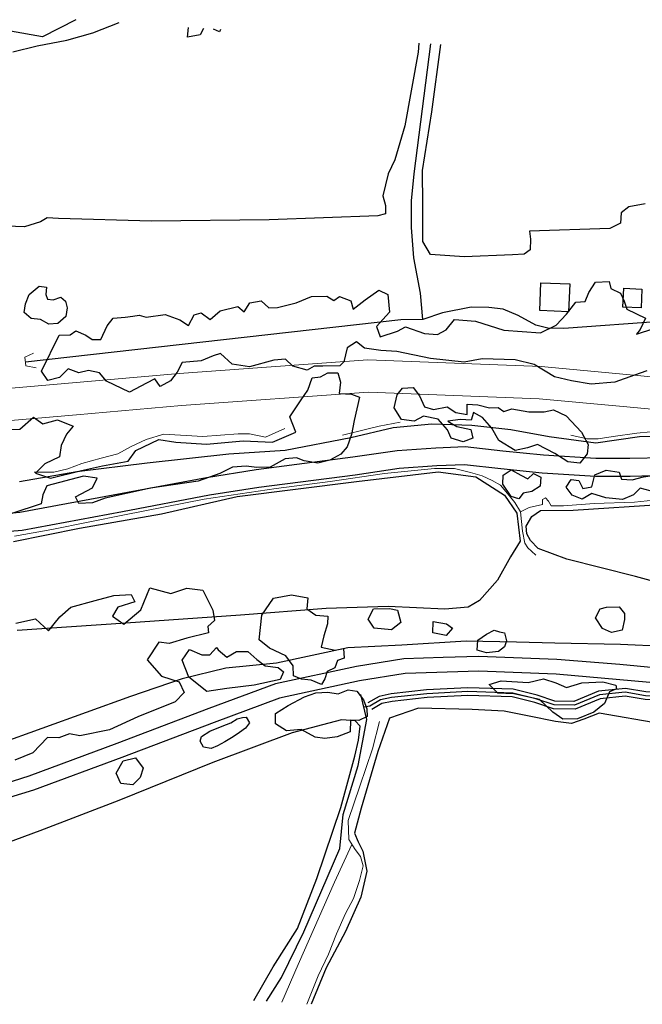
# Model space of a CAD drawing. Units: feet. Extents: x 305228 to 333700, y 8665297 to 8675097.
# Drawn here: x 323476 to 323553, y 8669242 to 8669364 of the extents above; entities that cross this region are included whole.
import ezdxf

# ---------------------------------------------------------------- set-up
doc = ezdxf.new("R2010")
doc.units = ezdxf.units.FT
doc.header["$MEASUREMENT"] = 0
for name, pattern in [('$RECOVER_180521101436-0', [0]), ('DGN Style 2', [832.4819274925803, 499.4891564955482, -332.9927709970322]), ('DGN Style 4', [1332.8035659156214, 665.9855419940643, -332.9927709970322, 0.8324819274925803, -332.9927709970322])]:
    doc.linetypes.add(name, pattern=pattern)
for name, color, linetype in [('Acequia', 5, 'DGN Style 4'), ('Area Construida', 7, 'Continuous'), ('Carretera Afirmada', 1, 'DGN Style 2'), ('Linea_Concreto', 9, 'Continuous'), ('Terreno Cultivo', 3, 'DGN Style 2'), ('Vegetacion', 3, '$RECOVER_180521101436-0')]:
    doc.layers.add(name, color=color, linetype=linetype)
for name, color, linetype, lineweight in [('Alcantarilla', 1, 'Continuous', 13), ('Carretera Asfaltada', 1, 'Continuous', 13), ('Muro_Tierra', 30, 'DGN Style 2', 13)]:
    doc.layers.add(name, color=color, linetype=linetype, lineweight=lineweight)

msp = doc.modelspace()

# ---------------------------------------------------------------- linework, layer by layer
at = {"layer": 'Acequia'}
for points in [[(323525.9193663716, 8669327.045250328, 1033.01099999994), (323525.6160314225, 8669330.311376221, 1032.899400427006), (323524.7994608546, 8669334.700219434, 1032.722303363029), (323524.4958615538, 8669338.466683006, 1032.556975950487), (323524.5113868094, 8669341.778105048, 1032.404104185756), (323524.8257003257, 8669345.126843587, 1032.241280631162), (323526.8940718146, 8669361.255050661, 1031.42816952616)], [(323595.3428590775, 8669356.576352688, 1034.044658023864), (323593.4145332179, 8669354.505403955, 1034.254999999888), (323592.1079078768, 8669353.359876944, 1034.334999999963), (323589.0592154027, 8669351.672831386, 1034.378444147762), (323586.9938070185, 8669350.0749963, 1034.435408514459), (323578.7439400514, 8669339.02602545, 1034.768135065213), (323575.7359101258, 8669335.244343532, 1034.880372539163), (323573.7062115595, 8669332.999626053, 1034.957380045205), (323570.3461035646, 8669327.941447724, 1035.134999999776), (323568.9969178531, 8669327.196527395, 1035.055999999866), (323567.1952343693, 8669326.74729536, 1035), (323556.1230614963, 8669326.82400569, 1034.396999999881), (323543.4091187476, 8669325.900350722, 1034.209999999963), (323541.44940112, 8669325.968205495, 1034.140416114591), (323539.9362796228, 8669326.34111111, 1034.088025560137), (323537.7646906972, 8669327.530938018, 1033.980626977514), (323535.8753397055, 8669328.299427256, 1033.878999999724), (323534.1040092544, 8669328.534928463, 1033.81799999997), (323531.908372992, 8669328.555421337, 1033.814999999944), (323528.3677139997, 8669327.879039342, 1033.804679774679), (323525.9193663716, 8669327.045250328, 1033.794494364411), (323523.2020778616, 8669327.00921205, 1033.773999999743), (323476.5865955674, 8669321.73763039, 1032.981999999844)], [(323569.9207539766, 8669312.81248995, 1038.453999999911), (323569.7061903407, 8669312.48874483, 1038.404999999795), (323566.6403915524, 8669311.93404621, 1038.301999999676), (323559.2587991857, 8669312.664053839, 1038.354999999981), (323552.7976726261, 8669312.446401993, 1038.427045115735), (323547.38657055, 8669311.657881726, 1038.492667152081), (323541.580228959, 8669312.455461144, 1038.568999999668), (323536.8501810653, 8669313.320079926, 1038.577999999747), (323532.0148160544, 8669313.864010857, 1038.256000000052), (323527.0498923669, 8669314.031150732, 1038.068999999668), (323522.2430644855, 8669313.563850734, 1038.031999999657), (323516.964742763, 8669312.351620918, 1038.038999999873), (323508.8156286296, 8669310.766684614, 1038.301999999676), (323501.8286074165, 8669310.29378701, 1038.193999999668), (323491.7114136079, 8669309.19415617, 1038.25), (323482.9809301179, 8669308.110491702, 1037.987999999896), (323475.8589581994, 8669306.86358279, 1038.282999999821)], [(323558.8292535204, 8669286.27717646, 1050.332999999635), (323550.4631788272, 8669286.691287108, 1050.919999999925), (323542.316182598, 8669286.844165735, 1052.087999999989), (323537.5469343208, 8669286.98083297, 1052.619999999646), (323531.3117235934, 8669287.103886792, 1052.913999999873), (323523.3104161662, 8669286.594877193, 1053.520999999717), (323516.6096194633, 8669286.254318489, 1054.171999999788), (323507.7514613788, 8669284.336806087, 1055.074999999721), (323501.4397663735, 8669283.744523969, 1054.93200000003), (323496.0354360875, 8669282.409882767, 1055.444999999832), (323489.6281619114, 8669280.212373657, 1056.153999999631), (323468.3968297886, 8669272.577618085, 1059.481999999844)], [(323594.7349912056, 8669269.584606793, 1050.589999999851), (323594.434698109, 8669269.291657701, 1050.61404906027), (323593.6041581482, 8669269.419296155, 1050.67021367792), (323590.2103066409, 8669270.47794085, 1050.920999999624), (323585.7150451192, 8669272.195354372, 1051.216000000015), (323576.8736852871, 8669275.696714697, 1051.149999999907), (323573.0273764692, 8669277.297558077, 1051.17799999984), (323569.4197498998, 8669278.592910234, 1051.314999999944), (323565.19339085, 8669279.434084177, 1051.588999999687), (323558.7864022548, 8669280.111262169, 1051.969000000041), (323553.5525780155, 8669280.315044612, 1052.310999999754), (323551.0420919531, 8669280.748139178, 1052.558999999892), (323547.8250389793, 8669280.412213292, 1053.12099999981), (323544.7450526059, 8669279.119885165, 1053.796999999788), (323542.214606151, 8669279.163404884, 1054.05299999984), (323539.9601181708, 8669279.930043478, 1054.033999999985), (323537.0812237342, 8669280.634740386, 1054.097999999765), (323531.5043817158, 8669280.820327912, 1054.507999999914), (323526.4162654437, 8669280.557100173, 1054.959999999963), (323522.0420564027, 8669280.079492891, 1055.449000000022), (323520.6696514257, 8669279.78312423, 1055.639999999665), (323519.3341260075, 8669279.021733958, 1056.003999999724), (323518.6041375475, 8669278.907939447, 1056.088999999687)], [(323506.5031307079, 8669242.368834583, 1060.01435706066), (323508.372093451, 8669245.30056202, 1059.839999999851), (323511.1364922547, 8669250.978457427, 1059.171999999788), (323515.6061787657, 8669261.335258992, 1058.054479735903), (323516.0173019592, 8669265.580998844, 1057.659999999683), (323517.8768092413, 8669271.651136186, 1057.095999999903), (323518.9742471394, 8669277.372273598, 1056.479999999981), (323518.2340279564, 8669280.443605296, 1055.862999999896)]]:
    msp.add_polyline3d(points, dxfattribs=at)
at = {"layer": 'Alcantarilla', "extrusion": (0.03318591776344137, 0.005624688327411439, 0.9994333683359876), "elevation": 60529.60560926239, "flags": 128}
msp.add_lwpolyline([(8493364.289803164, -1766597.036982695), (8493364.761868365, -1766595.83456623), (8493365.834837167, -1766595.894321405), (8493366.167225782, -1766597.036982695)], dxfattribs=at)
at = {"layer": 'Area Construida'}
for points in [[(323544.0105662197, 8669327.974928953, 1036.581342357211), (323540.4265169534, 8669328.135637932, 1036.581342357211), (323540.5820897161, 8669331.605141968, 1036.581342357211), (323544.1661389824, 8669331.44443299, 1036.581342357211)], [(323553.0052052746, 8669328.47198266, 1036.682523320895), (323550.7439042917, 8669328.581559254, 1036.621814742219), (323550.8570143841, 8669330.915780032, 1036.621814742219), (323553.118315367, 8669330.806203436, 1036.682523320895)]]:
    msp.add_3dface(points, dxfattribs=at)
at = {"layer": 'Carretera Afirmada'}
for points in [[(323576.3111022767, 8669313.771332027, 1039.229999999981), (323572.0259111917, 8669310.96440492, 1039.402999999933), (323568.8867246716, 8669310.04259627, 1039.464999999851), (323564.0675299205, 8669309.731937192, 1039.424999999814), (323557.7661644663, 8669309.913422389, 1039.296514069196), (323551.6198364843, 8669309.761284921, 1039.180999999866), (323547.3984680618, 8669309.757904291, 1039.078999999911), (323540.9136667603, 8669310.168734938, 1039.351999999955), (323535.8370211928, 8669310.68572083, 1039.23099999968), (323531.1689735348, 8669311.225563506, 1039.288560738321), (323527.529814797, 8669311.069911925, 1039.327590914909), (323522.7325569948, 8669310.73309636, 1039.369577043224), (323517.2167490826, 8669309.924793227, 1039.41051981505), (323505.2321431246, 8669308.37125755, 1039.476200627629), (323499.0769237909, 8669307.390267868, 1039.495969511103), (323475.8724063099, 8669303.052634338, 1039.645999999717), (323463.4267194355, 8669301.931981811, 1039.450999999885)], [(323470.5321056694, 8669300.413582608, 1039.919999999925), (323476.1586622356, 8669300.888400361, 1039.939034559298), (323488.6303408409, 8669303.202799713, 1039.954999999609), (323499.4504986748, 8669305.24164563, 1040.074000000022), (323505.5498853298, 8669306.213736964, 1040.05700000003), (323517.5108914822, 8669307.763967795, 1039.915999999736), (323522.967344352, 8669308.563572861, 1039.746162300464), (323527.6527930053, 8669308.892538305, 1039.608999999706), (323531.0898163945, 8669309.039544292, 1039.497999999672), (323535.6012908611, 8669308.517808734, 1039.702999999747), (323540.7342019163, 8669307.995092984, 1039.770000000019), (323547.3303346627, 8669307.577209173, 1040.026999999769), (323551.6476936121, 8669307.580666676, 1039.818999999668), (323557.7617520567, 8669307.732005388, 1039.773000000045), (323564.1063644777, 8669307.549274642, 1040.352999999654), (323569.2687168163, 8669307.882054636, 1040.55700000003), (323572.9504135398, 8669308.963169081, 1040.429000000004), (323577.5059679288, 8669311.947192162, 1039.633999999613), (323579.7392969579, 8669313.878563978, 1039.395913654938)], [(323620.4392362479, 8669260.805632474, 1049.879999999888), (323609.5855147303, 8669265.939591812, 1050.089352599345), (323602.0679030193, 8669269.196256975, 1050.228014440741), (323593.960057741, 8669272.891415322, 1050.367120616138), (323582.3735390457, 8669277.711330878, 1050.546999999788), (323578.6539634604, 8669279.123249242, 1050.628999999724), (323575.189667735, 8669280.358105997, 1050.796999999788), (323571.0134032739, 8669281.519170335, 1050.98499999987), (323566.0186214731, 8669282.436561853, 1051.315999999642), (323559.0186673303, 8669283.358452518, 1051.680999999866), (323550.3810111885, 8669284.175507288, 1052.372999999672), (323542.564420332, 8669284.81967386, 1052.972551871557), (323532.8736538799, 8669285.19555339, 1053.722999999765), (323528.4253966243, 8669285.055352207, 1053.844000000041), (323523.5404086513, 8669284.901386045, 1054.332999999635), (323517.6935008981, 8669283.961071773, 1055.219000000041), (323507.6259620786, 8669281.774771381, 1056.467999999877), (323499.366615159, 8669278.705443919, 1057.23499999987), (323487.9181101697, 8669274.358748564, 1058.074000000022), (323476.9844721418, 8669270.320795657, 1059.169999999925), (323462.3923687739, 8669265.723947983, 1060.719000000041)], [(323619.6816253932, 8669259.149547322, 1050.386999999639), (323608.834055746, 8669264.280596742, 1050.297999999952), (323601.3283101087, 8669267.532121466, 1050.513999999966), (323593.2393221764, 8669271.218685558, 1050.621303371154), (323581.6940999483, 8669276.021456921, 1050.782999999821), (323578.0250664223, 8669277.414189963, 1050.694999999832), (323574.6393768692, 8669278.621027354, 1050.892999999691), (323570.6042202548, 8669279.742861588, 1051.13199999975), (323565.7350728568, 8669280.637177836, 1051.554000000004), (323558.8139690887, 8669281.548683945, 1051.940999999642), (323542.4542978513, 8669283.001573231, 1053.118999999948), (323532.8670394276, 8669283.373437954, 1053.861999999732), (323523.7143742666, 8669283.084962172, 1054.795999999624), (323518.0315460418, 8669282.171035577, 1055.585999999661), (323508.1389328318, 8669280.022722617, 1056.61400000006), (323500.0069734792, 8669277.000734752, 1057.239999999758), (323488.5567439517, 8669272.653384635, 1058.279999999795), (323477.5694911517, 8669268.595631005, 1059.199000000022), (323468.3824534726, 8669265.752716301, 1060.31799999997)]]:
    msp.add_polyline3d(points, dxfattribs=at)
at = {"layer": 'Carretera Asfaltada'}
for points in [[(323700.6182517619, 8669325.7838376, 1041.560999999754), (323692.4259143942, 8669326.908482049, 1041.80299999984), (323684.6883215967, 8669327.97069914, 1041.918000000063), (323670.3046429949, 8669328.455078568, 1041.657999999821), (323643.9466950921, 8669328.21513508, 1041.229999999981), (323631.8343723081, 8669327.63388487, 1040.993999999948), (323622.6137858671, 8669326.535752434, 1040.711999999825), (323611.1455606504, 8669324.091913613, 1040.320542788599), (323599.4503381751, 8669321.045926005, 1039.929912325926), (323589.8846651367, 8669318.879814032, 1039.615338337608), (323582.8515127387, 8669317.98623239, 1039.404125185683), (323576.4512934345, 8669317.786037229, 1039.216000000015), (323568.3919932127, 8669318.603454588, 1039.007999999914), (323540.6102110385, 8669321.196918834, 1037.466000000015), (323519.0832773303, 8669322.03587082, 1036.092999999877), (323495.6479564046, 8669320.348607339, 1034.713999999687), (323471.4963061218, 8669318.237460777, 1033.822999999858)], [(323471.8277967591, 8669314.242792834, 1033.935999999754), (323482.920804539, 8669315.212455982, 1034.216000000015), (323495.9664207839, 8669316.352800746, 1034.85999999987), (323519.1493535736, 8669318.021893138, 1036.045999999624), (323540.3456864846, 8669317.195825392, 1037.452000000048), (323550.794646055, 8669316.220401898, 1038.11400000006), (323568.0034671202, 8669314.613936845, 1039.051999999676), (323576.3111022767, 8669313.771332027, 1039.310000000056), (323583.167491639, 8669313.985795926, 1039.481827310286), (323590.5815184435, 8669314.927768722, 1039.678355525713), (323600.3983465999, 8669317.150753861, 1039.960630159825), (323612.0688613094, 8669320.1903064, 1040.315678360872), (323623.2698750102, 8669322.57720338, 1040.662000000011), (323632.1678685301, 8669323.636916377, 1040.913999999873), (323644.0610487685, 8669324.207650304, 1041.206999999937), (323670.2554105397, 8669324.446104622, 1041.671999999788), (323684.3473910897, 8669323.97154831, 1041.890999999829), (323699.9386453875, 8669321.831180206, 1041.579999999609)]]:
    msp.add_polyline3d(points, dxfattribs=at)
at = {"layer": 'Linea_Concreto'}
for points in [[(323593.745023746, 8669269.870889522, 1051.155285107903), (323590.3653052296, 8669270.92512571, 1051.802843275946), (323585.8858761964, 8669272.636490434, 1051.600481348578), (323581.8506432155, 8669274.220213283, 1051.863551854622), (323577.0522354471, 8669276.134791968, 1051.883788047358), (323573.1982981819, 8669277.738810327, 1052.005205203779), (323569.5465466578, 8669279.050005963, 1052.045677589253), (323565.2645699545, 8669279.90224951, 1052.005205203779), (323558.8205030714, 8669280.583346441, 1052.086149974726), (323553.6022062371, 8669280.786524314, 1052.753944335971), (323551.0580368617, 8669281.22542973, 1052.855125299655), (323547.7064281632, 8669280.875453485, 1053.320557733066), (323544.6537394165, 8669279.594579138, 1053.785990166944), (323542.296788112, 8669279.635115014, 1054.231186407618), (323540.0927586823, 8669280.38459518, 1054.716855033766), (323537.1460176641, 8669281.1058996, 1054.514493106399), (323531.5000205997, 8669281.293788485, 1055.060870310757), (323526.3783413828, 8669281.028824406, 1055.242996045854), (323521.9662520946, 8669280.547081089, 1055.87031802116), (323520.4986208233, 8669280.230148464, 1055.890554213896), (323519.0998357404, 8669279.432693513, 1055.87031802116)], [(323593.4610909389, 8669268.960644763, 1051.155285107903), (323590.0528855543, 8669270.023766864, 1051.802843275946), (323585.5415440944, 8669271.747323724, 1051.600481348578), (323581.4997830365, 8669273.333608672, 1051.863551854622), (323576.6923445372, 8669275.251790645, 1051.883788047358), (323572.8537833933, 8669276.849409422, 1052.005205203779), (323569.2909714147, 8669278.12867048, 1052.045677589253), (323565.121099276, 8669278.95860181, 1052.005205203779), (323558.7517684717, 8669279.631799614, 1052.086149974726), (323553.502174146, 8669279.836196076, 1052.753944335971), (323551.0258978393, 8669280.26338897, 1052.855125299655), (323547.9455035843, 8669279.94173304, 1053.320557733066), (323544.8377929451, 8669278.637772117, 1053.785990166944), (323542.1311397546, 8669278.68432232, 1054.231186407618), (323539.8254045991, 8669279.468387514, 1054.716855033766), (323537.0154171295, 8669280.156217348, 1054.514493106399), (323531.5088109933, 8669280.339467546, 1055.060870310757), (323526.4547822259, 8669280.078003284, 1055.242996045854), (323522.1190454697, 8669279.60459668, 1055.87031802116), (323520.8433550943, 8669279.329113385, 1055.890554213896), (323519.5720780361, 8669278.60435145, 1055.87031802116)]]:
    msp.add_polyline3d(points, dxfattribs=at)
at = {"layer": 'Muro_Tierra'}
for points in [[(323523.1109294691, 8669314.292869275, 1039.391998452134), (323520.508030118, 8669313.791944733, 1039.776486114599), (323518.9823537406, 8669313.405959092, 1039.978848042432), (323515.9430852544, 8669312.6619919, 1039.857430886012)], [(323508.7897650423, 8669313.48460056, 1038.562314548995), (323506.3746995046, 8669312.420302961, 1039.472943223082), (323504.4162890781, 8669312.836767823, 1039.675305150915), (323503.0058171591, 8669312.832986964, 1039.756249921862), (323498.6154264861, 8669312.491645804, 1039.675305150915), (323493.7816930085, 8669312.774530532, 1038.987274596933), (323491.5539336479, 8669312.144296357, 1039.10869175382), (323489.7227956075, 8669311.24248355, 1039.290817488451), (323488.0535835098, 8669310.370228276, 1039.614596572705), (323485.9639854513, 8669309.829709353, 1039.776486114599), (323483.5743001481, 8669309.169917654, 1039.857430886012), (323481.8598420797, 8669308.500089107, 1039.999084235169), (323480.0982586292, 8669308.06674191, 1039.918139463756), (323477.6849487654, 8669308.08199208, 1039.675305150915)], [(323556.151274042, 8669313.272440435, 1039.209872717503), (323552.4700801021, 8669312.922963422, 1039.695541343652), (323549.5618591683, 8669312.521095864, 1040.24191854801), (323547.6908495754, 8669312.218264176, 1040.444280475844), (323546.314347154, 8669312.216384307, 1040.62640621094), (323544.2861183197, 8669312.663101805, 1040.424044283107)], [(323538.0489662993, 8669303.148876818, 1042.60549366707), (323537.3374958299, 8669304.289304009, 1042.342423161026), (323536.6431710671, 8669305.180965887, 1042.241242197342), (323535.5358811817, 8669306.442941654, 1042.10970694432), (323534.5102906311, 8669307.028730767, 1042.059116462246), (323533.2735418621, 8669307.606136024, 1041.876990727615), (323531.8511202713, 8669308.022642829, 1041.613920221571), (323529.8615985771, 8669308.510072326, 1041.310377330054), (323527.3730932791, 8669308.514630001, 1041.108015402686), (323521.1471500506, 8669307.89974252, 1040.946125860326), (323514.4296216108, 8669306.915285677, 1040.5919924872), (323507.6994516347, 8669306.03616923, 1040.541402005125), (323498.7854044766, 8669304.713401651, 1040.298567692284), (323488.8916177661, 8669302.774838645, 1040.075969571713), (323479.8687586263, 8669300.949961165, 1040.116441957187), (323475.2201109447, 8669300.142740155, 1040.379512463231)], [(323554.537068683, 8669304.594032459, 1042.221006004605), (323552.1978512213, 8669304.367474802, 1042.322186968289), (323547.1862062379, 8669304.200189326, 1042.221006004605), (323543.3877775501, 8669303.881792331, 1042.291832678951), (323541.8488112616, 8669303.874437049, 1042.291832678951), (323541.5186977487, 8669304.475160453, 1042.059116462246), (323541.1448711837, 8669304.878450245, 1041.866872631013), (323540.7739301901, 8669304.67298569, 1041.978171691298), (323540.7828682044, 8669304.078253198, 1042.180533619132), (323539.1145133572, 8669303.694210049, 1042.433486028574), (323538.0489662993, 8669303.148876818, 1042.60549366707), (323538.296817875, 8669300.761278966, 1042.72691082349), (323538.5877841795, 8669299.26209793, 1042.838209883776), (323538.9640299915, 8669298.691320533, 1042.66620224528), (323539.4068526807, 8669298.274783574, 1042.737028919626), (323539.947385438, 8669297.757661952, 1042.888800365385)], [(323511.5178839387, 8669242.026059836, 1060.095551219303), (323512.9022247039, 8669245.527191624, 1059.411651754752), (323514.205180085, 8669248.202388907, 1059.290234598331), (323515.2096454869, 8669250.759087572, 1059.391415562015), (323516.3331053364, 8669253.247628823, 1059.189053634647), (323517.2995032948, 8669255.142989239, 1058.966455514077), (323518.0722530494, 8669257.353823885, 1058.845038357656), (323518.5077805431, 8669259.165369315, 1058.683148815297), (323518.1840593212, 8669260.363924742, 1058.683148815297), (323517.5193768982, 8669261.230945086, 1058.5010230802), (323516.718874797, 8669262.471016454, 1058.298661152832), (323516.6634687393, 8669264.826208089, 1058.116535418201), (323518.1030600909, 8669269.078895323, 1057.347560093272), (323519.649362688, 8669273.731678339, 1057.124961972702), (323520.5552727673, 8669277.091652567, 1056.497639996931)], [(323517.1191258477, 8669261.85098077, 1058.399842116516), (323514.9308377623, 8669257.16258878, 1059.73543083854), (323510.4519541238, 8669246.937407231, 1060.929366211407), (323508.4085078021, 8669242.238595841, 1061.273094918579)]]:
    msp.add_polyline3d(points, dxfattribs=at)
at = {"layer": 'Terreno Cultivo'}
for points in [[(323475.032543608, 8669360.292630086, 1028.649321550969), (323478.0277042596, 8669361.029472796, 1028.507668201346), (323481.7283435592, 8669361.74418678, 1028.426723430399), (323484.9685440632, 8669362.624998432, 1028.244597695768), (323488.212234986, 8669363.899080437, 1028.352084570564)], [(323525.4251708656, 8669361.355454834, 1031.127255320083), (323525.3191630763, 8669360.219921922, 1031.11813706765), (323523.6838196949, 8669351.07389865, 1031.603805693798), (323522.4184414062, 8669346.869895866, 1031.664514272474), (323521.592513521, 8669345.110047331, 1031.765695236158), (323520.9636572741, 8669342.381106693, 1032.008529548999), (323521.2621636139, 8669341.184661487, 1032.008529548999), (323521.2785877488, 8669340.143752577, 1032.069238127675), (323520.3337260513, 8669339.919417396, 1032.089474320412), (323506.8442158664, 8669339.409764199, 1031.806167621631), (323492.2134420099, 8669339.261073412, 1031.077664682176), (323480.6951589361, 8669339.581638677, 1030.450342706405), (323479.2762539252, 8669339.646012908, 1030.571759863291), (323478.4627321896, 8669339.148022503, 1030.571759863291), (323476.4801914734, 8669338.52279396, 1030.713413212448), (323468.3776283094, 8669338.897807296, 1030.450342706405)], [(323553.5329232414, 8669341.381831873, 1033.870259283576), (323551.4742759655, 8669341.040344028, 1033.930967861786), (323550.5259985661, 8669340.268156085, 1034.113093596417), (323550.4655307489, 8669339.011694467, 1034.13332978962), (323549.1289531908, 8669338.340968983, 1034.072621210944), (323539.1490397002, 8669338.013738673, 1033.68813354848), (323539.2858223217, 8669337.02169874, 1033.728605934419), (323539.2491850613, 8669335.704948105, 1033.586952584796), (323538.487924753, 8669335.134981275, 1033.546480199322), (323537.0292358147, 8669335.066819051, 1033.607188777532), (323531.0623988356, 8669334.834689764, 1033.546480199322), (323526.88439299, 8669335.127480777, 1033.283409693278), (323525.9003289111, 8669336.736168696, 1032.635851525236), (323525.9021317866, 8669341.282922266, 1032.494198175613), (323525.8868318282, 8669345.520584516, 1032.190655284096), (323527.028123612, 8669352.822298212, 1031.543097116053), (323528.1396099925, 8669361.169914061, 1031.453842272516)], [(323475.095845992, 8669299.483541261, 1040.065851475112), (323483.2763560924, 8669301.12127101, 1039.458765692543), (323493.4725942181, 8669302.898930453, 1039.03380564414), (323502.8791637002, 8669305.03510902, 1039.681363812648), (323517.6675331381, 8669306.932871593, 1039.41829330707), (323527.8017499782, 8669308.106513144, 1039.377820921596), (323532.489175529, 8669307.48807499, 1040.005142896902), (323536.0623411511, 8669305.210452566, 1040.753882029094), (323537.5945460815, 8669303.003048753, 1042.291832678951), (323537.985783678, 8669299.496664643, 1042.656084148679), (323536.801651129, 8669297.577670703, 1044.237437436823)], [(323560.4780274553, 8669292.912149927, 1043.263169932179), (323552.3029324014, 8669295.123717407, 1042.514430799987), (323543.8040747764, 8669297.27624741, 1042.514430799987), (323540.24739006, 8669298.602512216, 1042.868002714589), (323539.2601427496, 8669299.57784153, 1042.564459823072), (323538.8196108916, 8669300.39945901, 1042.523987437598), (323538.7451251056, 8669301.378019044, 1042.463278859388), (323539.4423280109, 8669302.57030982, 1042.443042666651), (323540.5193952494, 8669303.299289528, 1042.422806473915), (323544.5621241569, 8669303.375045046, 1041.694303534459), (323556.4904493312, 8669304.137100728, 1041.572886377573)], [(323536.801651129, 8669297.577670703, 1044.237437436823), (323535.1928103662, 8669294.67949779, 1046.339071231894), (323532.9629573177, 8669292.125394102, 1049.010248675942), (323531.5221268882, 8669291.321492901, 1049.53638968803), (323528.6411531956, 8669291.058147246, 1049.839932579547), (323521.5979943576, 8669291.401641598, 1050.669616482686), (323513.8936130905, 8669291.134934617, 1050.264892627485), (323503.2832879885, 8669290.316859478, 1050.082766892388), (323489.0592304552, 8669289.303686013, 1049.394736338872), (323475.5645781129, 8669288.406338215, 1048.686469592154)], [(323555.4475450648, 8669276.818805892, 1053.644336817786), (323547.7905154291, 8669278.146894304, 1053.866934937891), (323545.8979744127, 8669277.407653123, 1054.291894986294), (323544.3893072591, 8669276.867026852, 1054.69661884103), (323542.3804894283, 8669277.123897783, 1054.979925540276), (323539.1237582152, 8669277.788964698, 1055.242996045854), (323536.0125543168, 8669278.407541966, 1055.283468431327), (323532.0536626133, 8669278.597175049, 1055.384649395477), (323525.3725282382, 8669278.772224814, 1055.688192286529), (323521.7658376936, 8669277.515061233, 1056.113152334932), (323520.3464583133, 8669273.385170927, 1056.477403804194), (323518.2443390186, 8669266.332491964, 1057.226142936386), (323517.4273361401, 8669263.252213381, 1057.408268671483), (323517.8825508917, 8669262.158957634, 1057.509449635167), (323518.4693438148, 8669261.02525871, 1057.732047755737), (323518.9476124472, 8669258.528331805, 1058.096299225464), (323518.2338857513, 8669255.303738138, 1058.359369731043), (323516.3190393576, 8669251.023604685, 1058.561731658876), (323513.9324657531, 8669246.533163493, 1059.006927899551), (323512.0610853401, 8669241.988930248, 1059.180450445972)], [(323504.9459771309, 8669242.475271111, 1059.758471335284), (323507.3528437584, 8669246.647893503, 1059.371179369278), (323510.3393184638, 8669251.389401319, 1059.128345055971), (323512.7424919356, 8669257.607852569, 1058.480786887929), (323515.7332737099, 8669266.449302448, 1057.468977249693), (323517.4788519156, 8669272.787600495, 1056.963072430808), (323517.9311151227, 8669274.791185342, 1056.700001924764), (323518.1339385752, 8669276.5225588, 1056.659529539291), (323517.5279184249, 8669277.182379037, 1056.740474310238), (323515.8247427205, 8669277.325734429, 1056.841655273922), (323509.7022184154, 8669275.714270532, 1057.54992202064), (323499.8351741536, 8669272.038730172, 1058.197480189148), (323488.189191676, 8669267.298941564, 1058.925983128604), (323478.3814666355, 8669263.531512316, 1059.937792766839), (323467.2047040565, 8669259.382090904, 1060.969838597346), (323462.3095965686, 8669258.01557472, 1061.718577729538), (323456.6866035175, 8669254.847727045, 1061.961412042845), (323451.4437131903, 8669251.796176272, 1062.56849782588), (323446.9009056771, 8669248.83790286, 1063.256528379396), (323444.4040793516, 8669246.613507386, 1063.877321836073)]]:
    msp.add_polyline3d(points, dxfattribs=at)
at = {"layer": 'Vegetacion', "ltscale": 0.1, "extrusion": (0.1057279490680485, 0.05243262828486648, 0.9930117926172909), "elevation": 489784.9617645724, "flags": 128}
msp.add_lwpolyline([(7623019.954894195, -4112442.920908517), (7623019.765767198, -4112442.66008879), (7623020.397343053, -4112442.158053313)], dxfattribs=at)
at = {"layer": 'Vegetacion', "ltscale": 0.1}
for points in [[(323482.817702949, 8669364.267814305, 1031.253762905486), (323478.6994155548, 8669362.13576499, 1031.998411453795), (323474.737636877, 8669362.85195776, 1031.816285718698), (323471.9289149179, 8669361.61843676, 1032.140064802952), (323468.6615372733, 8669362.133814037, 1032.079356224742), (323466.9139553015, 8669362.474181078, 1032.079356224742), (323465.5616272883, 8669361.843213262, 1031.998411453795), (323463.3169985667, 8669361.532132648, 1031.876994296908), (323461.5222890966, 8669360.992800426, 1032.059120032005), (323459.2751063975, 8669361.099546542, 1031.61392379133), (323457.0152616682, 8669360.44501276, 1031.411561863963), (323456.5239924015, 8669358.57423892, 1031.269908514339), (323457.7217467786, 8669356.805186966, 1031.188963743392), (323458.9990855362, 8669357.18527182, 1031.148491357453), (323459.9895342761, 8669357.439610973, 1031.634159984067)], [(323498.6725694393, 8669363.184082441, 1031.729549772572), (323498.2893079224, 8669362.400159402, 1031.674632369541), (323496.7137724545, 8669362.099252868, 1031.61392379133), (323496.8144743892, 8669363.311089301, 1031.596201108303)], [(323553.7380340719, 8669320.645608945, 1040.355959063862), (323552.2058363266, 8669320.129502665, 1040.517848606221), (323549.7393613611, 8669319.253716595, 1040.801155305002), (323546.8234802478, 8669318.987987401, 1040.882100075949), (323544.3656128533, 8669319.437768554, 1041.00351723237), (323542.2735062765, 8669319.92852142, 1040.760682919528), (323539.7354892304, 8669321.45983809, 1040.153597136494), (323537.3878612702, 8669322.01141679, 1040.153597136494), (323533.2906483209, 8669322.15766271, 1039.748873281293), (323531.031495976, 8669321.723796817, 1039.526275160722), (323526.8494255361, 8669322.172656292, 1038.615646486636), (323522.7048219314, 8669323.053924905, 1037.664545427077), (323520.715296129, 8669323.167922925, 1037.259821571875), (323518.654473138, 8669323.462347759, 1037.340766342822), (323517.6902652963, 8669324.262149183, 1037.32053014962), (323516.5248997256, 8669323.520691486, 1037.462183499243), (323516.0972206821, 8669321.761838261, 1037.725254004821), (323515.6120863594, 8669321.290701404, 1037.462183499243), (323513.5021156948, 8669321.240857404, 1037.603836848401), (323512.4252440971, 8669321.242031233, 1037.462183499243), (323511.5543421556, 8669320.721972056, 1037.32053014962), (323509.7940252388, 8669321.25179442, 1037.037223451305), (323508.8479447344, 8669322.093592899, 1036.733680559788), (323507.4230356028, 8669321.979653731, 1036.652735788841), (323504.3813344857, 8669321.153622033, 1036.571791017428), (323502.2367253606, 8669321.484337293, 1036.288484319113), (323500.8008210519, 8669322.804153081, 1036.30872051185), (323499.8827917047, 8669322.520516789, 1036.30872051185), (323498.4102103105, 8669321.91212401, 1036.389665282797), (323496.0578745112, 8669321.684780758, 1036.106358584017), (323495.4344312393, 8669320.509205017, 1035.903996656649), (323494.5754733854, 8669319.40240572, 1036.005177620333), (323493.3244422171, 8669318.731284898, 1036.065886198543), (323492.6463720405, 8669319.656393923, 1036.227775740903), (323491.5995718681, 8669319.112824688, 1036.450373861007), (323489.499929077, 8669318.011687202, 1036.30872051185), (323486.6576470281, 8669319.375699218, 1036.005177620333), (323485.7821964088, 8669320.419532355, 1035.964705234859), (323484.4105979323, 8669320.697907474, 1035.661162343342), (323483.2068349731, 8669320.405101921, 1035.458800415974), (323481.9039869178, 8669320.919558145, 1035.175493717194), (323480.7993090549, 8669319.819490824, 1034.892187018413), (323479.3615069247, 8669319.445276935, 1034.91242321115), (323478.5944162761, 8669320.624954054, 1034.91242321115), (323480.7816408442, 8669325.07786046, 1035.013604175299), (323482.14236659, 8669325.119902328, 1035.13502133172), (323482.8294483908, 8669325.63649887, 1035.114785138983), (323484.0941623077, 8669325.072094984, 1034.85171463294), (323484.8455499401, 8669324.547250863, 1034.649352705106), (323485.9484707853, 8669324.568026666, 1034.97313178936), (323486.7154573458, 8669326.229763627, 1035.175493717194), (323487.4860620303, 8669327.208669549, 1035.337383259088), (323488.9509847648, 8669327.338509941, 1035.337383259088), (323489.9184250354, 8669327.467815256, 1035.337383259088), (323490.6899602732, 8669327.565659897, 1035.337383259088), (323491.5761611769, 8669327.314747734, 1035.054076560773), (323493.9368229397, 8669327.638181908, 1035.35761945229), (323495.7307069595, 8669326.994123407, 1035.215966102667), (323496.805154236, 8669326.29611952, 1034.97313178936), (323497.5229931229, 8669327.61358765, 1035.19572990993), (323498.4028883313, 8669327.847276276, 1035.418328030035), (323499.5188246211, 8669327.014988838, 1035.458800415974), (323500.7454227565, 8669328.1287134, 1035.661162343342), (323502.9668450162, 8669328.628769966, 1035.681398536079), (323503.731792951, 8669327.981739094, 1035.782579500228), (323504.4390223569, 8669329.121024402, 1035.863524271175), (323505.8503711864, 8669329.357150314, 1035.984941427596), (323506.7983311552, 8669328.481305392, 1035.903996656649), (323507.8933300902, 8669328.522128617, 1035.681398536079), (323510.204984983, 8669329.116032116, 1035.539745186921), (323512.1116735628, 8669329.885339364, 1035.377855644561), (323513.989888574, 8669329.935866926, 1035.175493717194), (323514.879040299, 8669329.384585194, 1035.256438488141), (323515.560079654, 8669329.887182718, 1035.13502133172), (323516.9927698916, 8669329.366336312, 1034.97313178936), (323517.25486022, 8669328.322309874, 1034.85171463294), (323518.7513481476, 8669329.485298539, 1034.608880320098), (323520.4437411078, 8669330.679747872, 1034.487463163212), (323521.5506841305, 8669330.133830983, 1034.264865043107), (323521.7808052124, 8669327.940517932, 1034.568407934159), (323520.1822630099, 8669326.157084491, 1035.013604175299), (323520.6352872816, 8669324.86419658, 1034.710061283782), (323522.7895753344, 8669325.592725413, 1034.487463163212), (323523.7823975487, 8669326.126441825, 1034.406518392265), (323526.1190119742, 8669325.280541964, 1034.366046006791), (323527.7548618505, 8669325.15357027, 1034.446990777738), (323528.7979030951, 8669325.765232388, 1034.608880320098), (323529.8252413233, 8669327.031727504, 1034.649352705106), (323532.467736966, 8669326.817685666, 1035.35761945229), (323535.9642010159, 8669325.702044863, 1036.450373861007), (323540.5082733454, 8669325.362249972, 1036.167067162693), (323542.459542563, 8669326.311642246, 1036.24801193364), (323543.7530116555, 8669327.69549435, 1035.964705234859), (323544.8970358176, 8669329.193924367, 1036.187303355429), (323546.052055157, 8669329.25859943, 1036.450373861007), (323546.5154440179, 8669330.370570268, 1036.450373861007), (323547.3631250872, 8669331.681648213, 1036.956278680358), (323549.0356336921, 8669331.754808968, 1036.753916752525), (323549.268319899, 8669330.873064125, 1036.693208174314), (323550.4450846999, 8669330.296905207, 1036.936042487621), (323550.9230868623, 8669329.292290052, 1037.199112993199), (323551.2493605767, 8669328.320160914, 1037.300293956883), (323553.5391108464, 8669327.212084124, 1037.684781619813), (323552.8748458643, 8669325.788330475, 1037.907379739918), (323552.4372430008, 8669325.196909081, 1038.028796896338), (323554.6054954091, 8669325.919389514, 1037.48241969198)], [(323473.6778087358, 8669313.391632479, 1036.417278116103), (323475.877500653, 8669313.419083554, 1036.113735224586), (323477.5887438755, 8669314.888071397, 1036.943419128191), (323478.7227531106, 8669314.097537609, 1036.88271054998), (323480.5643598267, 8669314.562690882, 1036.842238164041), (323482.5094742882, 8669313.769724214, 1037.206489634234), (323481.6988966984, 8669312.774720615, 1037.89452018775), (323481.0188226819, 8669311.39076659, 1038.623023127206), (323480.8241225947, 8669309.979319252, 1039.23010891024), (323479.0050688239, 8669309.105510538, 1039.634832765441), (323477.8223022707, 8669307.939375512, 1039.311053681187), (323479.7021649457, 8669307.34088405, 1038.967038404197), (323483.527298504, 8669308.292796606, 1038.380188814364), (323486.160408529, 8669308.863731382, 1037.934992573224), (323489.3249462503, 8669309.43707792, 1037.327906790655), (323490.2884566211, 8669310.748078058, 1037.77310303133), (323493.1221687875, 8669312.129578073, 1037.712394453119), (323495.2606315606, 8669311.78467688, 1038.05640973011), (323499.0617203186, 8669311.566978863, 1038.076645922847), (323503.6181996567, 8669311.985934217, 1038.036173537374), (323507.2335978311, 8669311.798836393, 1038.886093633249), (323510.1288029603, 8669313.05397044, 1039.391998452134), (323509.4241891899, 8669314.954815404, 1039.877667078748), (323510.7335767541, 8669316.913711645, 1039.796722307336), (323511.61934717, 8669318.275016993, 1040.24191854801), (323512.1839529094, 8669319.775484476, 1040.059792813379), (323513.1913574752, 8669319.920676015, 1039.958611849695), (323514.1259926055, 8669320.396561245, 1039.978848042432), (323515.3726591701, 8669320.404839195, 1040.160973777063), (323515.7022730296, 8669319.248187998, 1040.140737584326), (323515.5196572121, 8669317.864744747, 1040.62640621094), (323517.0576816776, 8669317.780016236, 1041.091838644352), (323518.0672294763, 8669317.392434895, 1041.537034885027), (323517.4098321435, 8669314.486223046, 1041.395381535403), (323517.0421934596, 8669312.750827651, 1041.435853921343), (323516.5055150832, 8669311.238259114, 1041.395381535403), (323515.7451539831, 8669310.321217263, 1041.273964378983), (323514.3839506772, 8669309.548182191, 1041.435853921343), (323512.8964065199, 8669309.212154206, 1041.678688234184), (323511.1991433208, 8669309.465602376, 1041.456090114079), (323510.2514923858, 8669309.842983633, 1041.41561772814), (323508.8266528866, 8669309.729087394, 1041.51679869229), (323506.9550993149, 8669308.695205647, 1041.395381535403), (323505.3147624575, 8669308.658065274, 1041.456090114079), (323503.9828382898, 8669308.836311013, 1041.537034885027), (323502.2741585379, 8669308.679202754, 1041.63821584871), (323500.729144061, 8669307.902713258, 1041.496562499553), (323498.0427264385, 8669306.939373633, 1041.395381535403), (323492.0922859916, 8669306.093979932, 1041.172783415299), (323486.4701239709, 8669304.857039716, 1040.970421487466), (323484.9157124332, 8669304.250823317, 1040.687114789151), (323483.2214002612, 8669304.20383044, 1040.525225246791), (323482.8147141635, 8669305.028234506, 1040.262154741213), (323484.9221748081, 8669306.109477805, 1040.080029006116), (323485.4957737098, 8669307.323506288, 1039.938375656959), (323483.7785046946, 8669307.569002941, 1039.918139463756), (323479.2452460185, 8669306.358839815, 1039.958611849695), (323478.7399900109, 8669305.264779225, 1039.999084235169), (323478.5502604432, 8669304.13372036, 1040.201446163002), (323474.8741607612, 8669302.951029431, 1040.646642403211)], [(323475.3802888498, 8669289.341611719, 1048.737060072366), (323477.8287771926, 8669289.852355426, 1048.737060072366), (323479.4507922516, 8669288.371539678, 1049.141783927567), (323480.8412900611, 8669290.1020735, 1048.352572409902), (323482.200099125, 8669291.300263468, 1048.312100024428), (323485.2345420537, 8669292.136198903, 1047.968084747437), (323487.5541569081, 8669292.768994572, 1047.462179928552), (323489.7128074141, 8669292.875837624, 1047.482416121289), (323490.1571757633, 8669291.955119226, 1048.008557132911), (323488.0423697131, 8669291.299740134, 1048.656115301419), (323487.390099237, 8669290.20899586, 1049.121547734831), (323488.7829784069, 8669289.19155255, 1049.283437276725), (323490.9096929764, 8669290.983572269, 1048.9394220002), (323492.0151783263, 8669293.698134188, 1047.421707543079), (323494.6246153535, 8669293.013859758, 1048.028793325648), (323496.6101458005, 8669293.675630081, 1048.352572409902), (323498.6063627584, 8669293.406088097, 1048.150210482534), (323499.8271732901, 8669290.957373, 1050.052412602119), (323500.0692691188, 8669289.644442135, 1051.307056553196), (323499.2133961825, 8669288.923263468, 1052.35933857644), (323499.3060340681, 8669288.105359877, 1054.524611202534), (323496.6064797766, 8669287.47177125, 1055.131696985103), (323494.4240278963, 8669286.812617686, 1055.253114141524), (323493.1395613537, 8669286.972224094, 1054.524611202534), (323491.6997287413, 8669284.783186592, 1055.313822719734), (323493.4809604301, 8669282.753470054, 1056.588702864014), (323495.6646029905, 8669282.038635056, 1056.872009562794), (323496.2866382564, 8669280.726497151, 1057.398150574416), (323495.1784930266, 8669279.535491373, 1058.086181128398), (323490.5372527435, 8669277.691596389, 1059.421769850422), (323487.0106994577, 8669276.059547836, 1060.089564211667), (323483.3520714298, 8669275.345236167, 1059.421769850422), (323482.0420714587, 8669275.598649405, 1059.118226958904), (323480.733401427, 8669275.090284577, 1059.138463151641), (323479.3072250525, 8669275.112741118, 1058.936101224273), (323477.4905306615, 8669273.235985998, 1059.705076549202), (323475.2554034647, 8669272.301803177, 1059.947910862509)]]:
    msp.add_polyline3d(points, dxfattribs=at)
for points in [[(323480.9660300622, 8669329.81102697, 1032.443607694469), (323481.5526353158, 8669329.32368708, 1032.484080079943), (323481.7418441665, 8669328.49238982, 1032.605497236364), (323481.5979394871, 8669327.389182327, 1032.767386778258), (323480.6004813542, 8669326.53933371, 1032.969748706091), (323479.4716410283, 8669326.46241912, 1033.070929669775), (323478.4711016596, 8669327.029245043, 1033.050693477038), (323477.28900843, 8669327.175221989, 1033.030457284302), (323476.4370726496, 8669327.89410917, 1032.949512513354), (323476.6089494289, 8669328.985194009, 1032.807859164197), (323477.057186703, 8669330.139670234, 1032.767386778258), (323478.2894516001, 8669331.187476294, 1032.72691439325), (323479.1853676208, 8669331.032315517, 1032.645969621837), (323479.1261880761, 8669330.125504214, 1032.645969621837), (323479.3143233045, 8669329.561089033, 1032.645969621837), (323480.0163170877, 8669329.456668908, 1032.686442007311)], [(323545.6166034464, 8669313.037318531, 1040.730328628793), (323546.445954246, 8669311.496038843, 1040.507730508223), (323546.3038805015, 8669310.358924922, 1040.426785737276), (323545.4050849131, 8669309.20000828, 1040.447021930013), (323543.9223156211, 8669309.342891457, 1040.588675279636), (323542.3145789797, 8669310.388959814, 1040.629147664644), (323540.1426315152, 8669311.512959614, 1040.993399134837), (323538.908195799, 8669311.115417399, 1041.135052483995), (323537.3837177118, 8669310.776927179, 1041.215997254942), (323535.3282729553, 8669312.016939327, 1040.871981977951), (323534.4728234382, 8669313.536228694, 1040.46725812275), (323533.3144141119, 8669314.853797082, 1039.981589496601), (323532.1936655829, 8669315.489129314, 1039.678046605084), (323531.9120878526, 8669314.528983781, 1039.900644725654), (323530.583218225, 8669314.605198778, 1039.657810412347), (323529.0232262211, 8669314.415277276, 1039.29355894262), (323530.1398038708, 8669313.731807701, 1039.394739906304), (323531.8879950568, 8669313.357409442, 1039.232850364409), (323532.1365924734, 8669312.31742842, 1039.51615706319), (323530.9339045943, 8669311.8395411, 1039.860172340181), (323529.4201970648, 8669312.295491287, 1040.022061882075), (323528.9734395079, 8669313.33807357, 1039.860172340181), (323527.8070932222, 8669314.675728235, 1039.657810412347), (323526.0127585209, 8669315.020171383, 1039.678046605084), (323524.8315936797, 8669314.399776088, 1039.718518990558), (323523.255059117, 8669314.633221813, 1039.657810412347), (323522.371223043, 8669316.048271708, 1039.030488436576), (323522.717247006, 8669317.69636553, 1038.322221690323), (323523.3826323785, 8669318.50689652, 1038.038914991543), (323524.7240146443, 8669318.57509354, 1038.099623569753), (323525.4971380886, 8669317.557612455, 1038.079387377016), (323526.1389583468, 8669316.197457856, 1037.957970220596), (323527.2287686381, 8669315.875192631, 1037.937734027859), (323528.9392990267, 8669316.18303053, 1038.362694075797), (323529.9957422824, 8669315.475666588, 1038.362694075797), (323531.4281971799, 8669315.254690964, 1038.382930268534), (323531.4326499775, 8669316.534661466, 1038.504347424954), (323532.7274839284, 8669316.456542423, 1038.544819810428), (323534.1973357825, 8669316.052886272, 1038.807890316471), (323535.2864774335, 8669316.113815717, 1038.807890316471), (323535.9693378462, 8669315.618229188, 1038.909071280155), (323536.9692899056, 8669315.934219474, 1039.192377978936), (323539.0797656954, 8669315.552714653, 1039.637574219611), (323540.9634309474, 8669315.56912725, 1039.232850364409), (323542.1312735504, 8669315.812388614, 1039.313795135356), (323543.7080719541, 8669315.079387264, 1039.5768656414)], [(323540.4741476986, 8669306.329443472, 1041.61392022064), (323539.4530984762, 8669305.656906487, 1041.937699304428), (323538.3576727514, 8669305.465732016, 1042.221006003208), (323537.8429069167, 8669304.773633562, 1042.322186966892), (323536.8651802109, 8669305.047207443, 1042.463840316515), (323535.8578772938, 8669306.597894205, 1041.755573569797), (323535.8917863739, 8669307.71443685, 1041.128251594026), (323536.8806880387, 8669308.350984817, 1040.683055353351), (323538.0711998267, 8669307.685846863, 1040.602110582404), (323538.9562492338, 8669307.236133214, 1040.683055353351), (323539.6710262517, 8669307.891546221, 1040.602110582404), (323540.5560756589, 8669307.441832576, 1040.804472509772)], [(323557.0242640364, 8669305.93498018, 1042.645966051146), (323556.6936380621, 8669305.246338844, 1042.888800364453), (323555.5259815606, 8669305.003257614, 1042.989981328137), (323554.1396288765, 8669305.75318244, 1042.484076509252), (323552.8919478108, 8669306.093722789, 1042.382895545103), (323552.0644518852, 8669305.254211139, 1042.84832797898), (323550.7174937609, 8669304.672865447, 1042.9697451354), (323548.6228219455, 8669304.897666484, 1043.192343255971), (323546.8794856649, 8669305.43615895, 1042.565021280199), (323545.6901679051, 8669304.720022287, 1042.544785087463), (323544.441009064, 8669305.210923135, 1042.423367930576), (323543.7239651554, 8669306.203419378, 1041.917463111691), (323544.3336958881, 8669307.153845385, 1041.269904943183), (323545.275914574, 8669307.028729338, 1041.249668750446), (323545.7668527158, 8669306.050944597, 1041.45203067828), (323546.8743843888, 8669306.27014922, 1041.492503063753), (323547.2717349518, 8669307.728413442, 1041.006834437605), (323548.6667119563, 8669308.305605594, 1040.824708702508), (323550.2709717066, 8669308.060223466, 1040.683055353351), (323550.5781749007, 8669307.195255747, 1040.905653473921), (323551.8867906195, 8669307.111140285, 1040.764000124298), (323553.3131053576, 8669307.491773175, 1040.662819160614), (323554.6527957709, 8669307.710281368, 1040.642582967877), (323555.6819018198, 8669307.248107094, 1041.006834437605)], [(323516.1635786064, 8669284.985025987, 1055.253114141524), (323515.3111854433, 8669284.69258339, 1055.475712262094), (323515.009578347, 8669283.764252601, 1055.597129418515), (323514.0432822092, 8669283.322607188, 1055.900672310032), (323513.7676106566, 8669282.416130295, 1056.022089466453), (323513.3514356159, 8669281.719485722, 1056.345868550707), (323512.0343525026, 8669282.22418708, 1056.527994285803), (323510.8671294486, 8669282.34952188, 1056.588702864014), (323509.8382757131, 8669282.795480972, 1056.467285707127), (323509.8107473743, 8669284.031954909, 1055.698310382664), (323508.9019519303, 8669285.253267502, 1055.455476069357), (323506.9002602894, 8669286.236740522, 1054.362721660174), (323505.5810430071, 8669287.271898493, 1053.573510142509), (323505.9158237125, 8669290.303976309, 1052.035559492651), (323507.3654150108, 8669292.439140301, 1050.477372650057), (323509.6026763767, 8669292.842866512, 1050.032176408917), (323511.6184107061, 8669292.465577511, 1050.477372650057), (323511.5181326412, 8669291.085927233, 1051.529654673301), (323512.6472487778, 8669290.298647666, 1051.691544215661), (323514.132781496, 8669290.184271533, 1051.529654673301), (323514.0897256057, 8669289.243158277, 1052.258157612756), (323513.6369128465, 8669287.735001367, 1053.512801563833), (323513.3077617476, 8669286.322173757, 1054.443666431122), (323515.0232345846, 8669285.975746647, 1054.403194045648), (323516.0563723231, 8669286.189845081, 1054.403194045648)], [(323523.1789960391, 8669289.423809808, 1052.561700504273), (323522.0100252663, 8669288.4742912, 1052.824771010317), (323519.8604684761, 8669288.694463674, 1053.02713293815), (323519.1463210362, 8669289.831405627, 1052.399810962379), (323519.8091544274, 8669291.09959785, 1051.489182287827), (323521.7607227, 8669291.147270443, 1051.124930818565), (323522.75655775, 8669290.930745568, 1051.003513661679)], [(323550.6710293165, 8669288.456602244, 1050.355955493171), (323549.3411572517, 8669288.183936413, 1050.598789806478), (323548.2099604681, 8669288.640402691, 1050.598789806478), (323547.3360860194, 8669290.000238186, 1049.546507782768), (323547.9303503411, 8669291.107080895, 1048.575170530472), (323548.7316098097, 8669291.30916154, 1048.453753373586), (323550.3068194261, 8669291.34252646, 1048.312100024428), (323550.9524423825, 8669290.530671738, 1048.696587686893), (323550.9677669194, 8669289.758797977, 1048.979894385673)], [(323529.5896987519, 8669288.713558124, 1052.278393805493), (323528.8066834738, 8669287.77877266, 1052.905715781264), (323527.1528404094, 8669288.115034059, 1053.006896744948), (323527.1775852726, 8669289.510876523, 1051.934378528502), (323528.8476051949, 8669289.25034253, 1051.732016601134)], [(323536.0651773622, 8669288.108322686, 1054.241304503288), (323536.2827945619, 8669287.11946761, 1054.099651154131), (323536.045218501, 8669286.377599388, 1054.261540696025), (323535.322334134, 8669285.812943196, 1054.403194045648), (323533.8101890087, 8669285.640065832, 1054.443666431122), (323532.6702625621, 8669285.985045047, 1054.362721660174), (323532.7322428201, 8669287.200591404, 1054.099651154131), (323533.7982990306, 8669287.947818918, 1053.957997804973), (323534.7619640892, 8669288.457812022, 1053.836580648087), (323535.4402716407, 8669288.23008094, 1053.775872070342)], [(323508.2015373313, 8669282.33003099, 1057.78263823688), (323504.9566716554, 8669281.618399518, 1057.62074869452), (323501.5995114639, 8669281.220208146, 1057.904055393301), (323499.1097149495, 8669280.843204591, 1058.086181128398), (323496.8481421631, 8669282.601238152, 1056.730356213171), (323496.0241128961, 8669284.745584581, 1055.354295105673), (323496.9496422363, 8669286.048841372, 1054.666264551692), (323498.4989388969, 8669285.393842917, 1054.686500744428), (323499.4557392043, 8669285.392812075, 1054.484138816595), (323500.3022555695, 8669286.283524979, 1054.281776889227), (323500.5141475161, 8669286.009653442, 1054.281776889227), (323501.581231765, 8669285.116878854, 1054.484138816595), (323502.7711891087, 8669285.80908287, 1053.9175254195), (323504.2093975982, 8669285.8145067, 1054.059178768657), (323505.3038865898, 8669284.794018436, 1054.828154093586), (323506.3574695247, 8669284.022931052, 1055.415003683418), (323507.9561009882, 8669283.82643628, 1055.779255153611), (323508.6305487154, 8669283.285877397, 1055.880436117295)], [(323549.0780004424, 8669280.77861041, 1053.836580648087), (323548.4835960174, 8669279.363125926, 1053.9175254195), (323547.1435627327, 8669278.287378343, 1054.342485467438), (323545.1052794089, 8669277.431439873, 1054.868626479059), (323543.3128712415, 8669277.413165413, 1055.111460792366), (323542.0553029943, 8669278.289531596, 1055.172169370577), (323540.3859104253, 8669279.857920649, 1054.99004363548), (323537.2218994664, 8669280.56665179, 1055.37453129841), (323535.2067796341, 8669280.644905308, 1055.313822719734), (323534.1569353624, 8669281.696286945, 1055.010279828683), (323535.6262538403, 8669282.152773743, 1054.666264551692), (323538.9852771724, 8669281.97244232, 1053.775872070342), (323540.8906516738, 8669282.405587802, 1053.715163491666), (323542.440266022, 8669281.899606582, 1053.452092986088), (323543.768639541, 8669281.340426661, 1053.310439636465), (323545.6665201981, 8669281.909343861, 1053.189022480045), (323548.2618456434, 8669282.026884438, 1053.168786287308), (323549.873563542, 8669281.626509946, 1053.310439636465), (323549.9675159324, 8669281.15508687, 1053.350912021939)], [(323515.3908363469, 8669280.551751899, 1056.527994285803), (323516.6402991577, 8669281.036656018, 1056.447049514391), (323517.7223058131, 8669280.865655573, 1056.32563235797), (323518.5683761281, 8669279.803528577, 1056.406577128917), (323518.9564982916, 8669278.675003197, 1056.689883827697), (323519.0228281864, 8669277.71907915, 1057.175552453846), (323517.956464187, 8669277.237589955, 1057.4993315381), (323516.9296935676, 8669277.268750621, 1057.904055393301), (323516.9068105093, 8669275.838242073, 1058.167125899345), (323515.2787104149, 8669275.202890579, 1058.571849754546), (323513.7616237062, 8669275.016117066, 1058.713503103703), (323512.5442656572, 8669275.179562036, 1058.632558332756), (323510.8300464586, 8669276.104751721, 1058.571849754546), (323508.9727091128, 8669275.933014328, 1058.490904983599), (323507.6126501213, 8669276.837138474, 1058.167125899345), (323507.6170748114, 8669278.110081812, 1057.944527778774), (323509.2125437912, 8669279.090710806, 1057.4993315381), (323511.2441604894, 8669280.163744707, 1057.236261032056), (323512.6410121089, 8669280.684099698, 1056.892245755065), (323514.1238587252, 8669280.75326222, 1056.60893905675)], [(323504.3812081837, 8669276.963003708, 1057.732047754806), (323503.9070871212, 8669276.266105713, 1057.711811562069), (323503.147990024, 8669275.75070455, 1057.833228718955), (323502.3539141123, 8669275.192512592, 1058.035590646323), (323501.3257561692, 8669274.570214383, 1058.11653541727), (323500.4363761833, 8669274.078176152, 1058.207598284818), (323499.6222381054, 8669273.760500375, 1058.177243995946), (323498.6734066948, 8669273.915178802, 1058.136771610007), (323498.2590216058, 8669274.65781071, 1057.934409682639), (323498.4341861727, 8669275.235934213, 1057.752283948008), (323499.4864215262, 8669275.914028404, 1057.539803923573), (323500.9962523852, 8669276.542773351, 1057.448741056491), (323502.0833971731, 8669276.95735632, 1057.377914381679), (323502.8782081588, 8669277.440716397, 1057.327323899604), (323503.5375837102, 8669277.610224051, 1057.246379128657), (323503.986552414, 8669277.655686375, 1057.216024839319)], [(323491.1837944963, 8669271.332478078, 1059.786021320149), (323490.8334344863, 8669270.176128354, 1059.765785127413), (323489.900630876, 8669269.239158768, 1059.725312741939), (323488.4043868943, 8669269.407569205, 1059.725312741939), (323487.8376037716, 8669270.696557991, 1059.705076549202), (323488.7028574469, 8669272.242410513, 1059.502714621834), (323490.252614737, 8669272.580719963, 1059.482478429098)]]:
    msp.add_polyline3d(points, close=True, dxfattribs=at)

doc.saveas('drawing.dxf')
